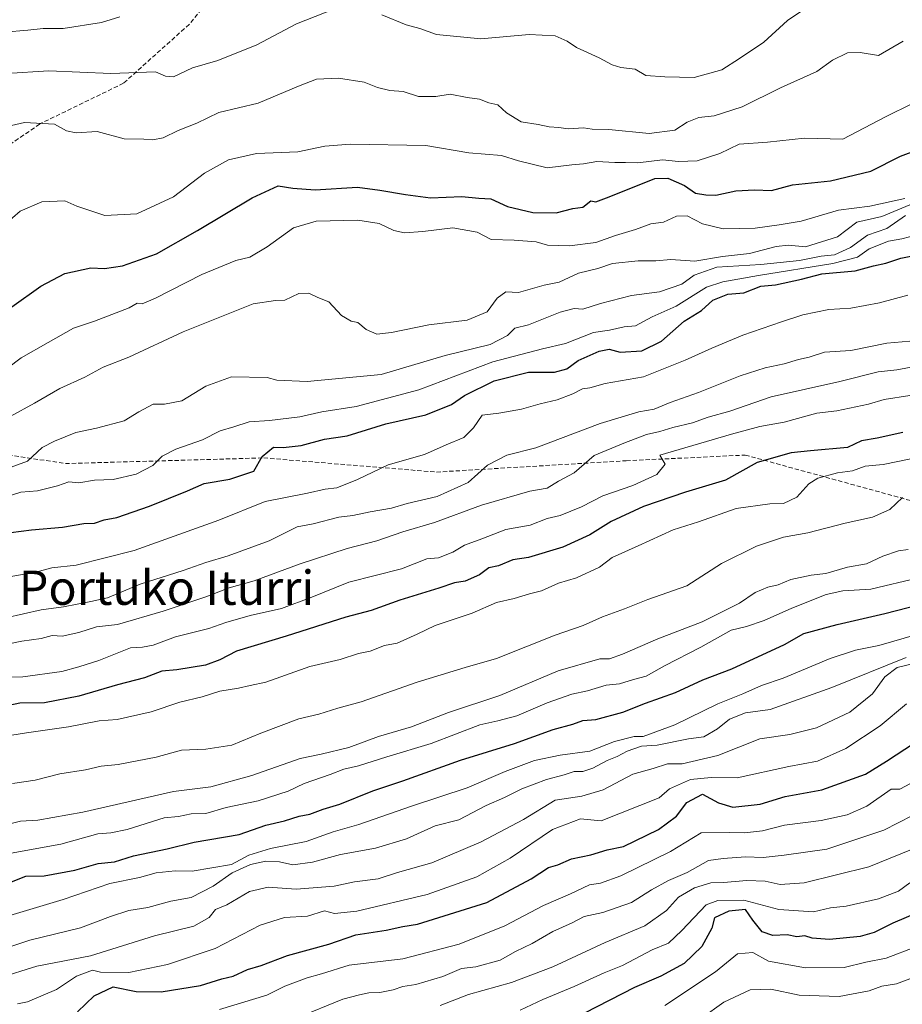
# Model space of a CAD drawing. Units: metres. Extents: x 562945 to 566381, y 4744914 to 4747259.
# Drawn here: x 564040 to 564246, y 4745121 to 4745351 of the extents above; entities that cross this region are included whole.
import ezdxf
from ezdxf.enums import TextEntityAlignment as Align

# ---------------------------------------------------------------- set-up
doc = ezdxf.new("R2010")
doc.units = ezdxf.units.M
doc.header["$MEASUREMENT"] = 0
doc.linetypes.add('TRAZOSX2', pattern=[1.5, 1, -0.5])
for name, color, linetype, lineweight in [('Curva de nivel maestra', 36, 'Continuous', 30), ('Curva de nivel normal', 36, 'Continuous', 0), ('Senda', 19, 'TRAZOSX2', 0), ('Texto cartográfico', 19, 'Continuous', 0)]:
    doc.layers.add(name, color=color, linetype=linetype, lineweight=lineweight)
doc.styles.add('Arial', font='txt', dxfattribs={"height": 0.2})

# ---------------------------------------------------------------- blocks, each defined once
blk = doc.blocks.new('*U176')
at = {"layer": 'Curva de nivel normal', "color": 36, "linetype": 'Continuous', "lineweight": 0}
blk.add_polyline3d([(564032.47, 4745132.57, 960), (564041.86, 4745135.7, 960), (564053.67, 4745138.6, 960), (564060.67, 4745141.27, 960), (564065.01, 4745142.62, 960), (564069.4, 4745143.33, 960), (564074.83, 4745144.82, 960), (564079.51, 4745145.72, 960), (564084.7, 4745148.34, 960), (564089.1, 4745151.44, 960), (564093.39, 4745153.39, 960), (564096.96, 4745154.2, 960), (564100.13, 4745154.02, 960), (564103.32, 4745153.32, 960), (564107.9, 4745153.9, 960), (564114.39, 4745155.73, 960), (564122.61, 4745157.19, 960), (564129.81, 4745159.37, 960), (564136.55, 4745162.45, 960), (564142.05, 4745163.83, 960), (564148.4, 4745167.18, 960), (564152.74, 4745169.02, 960), (564156.72, 4745171.07, 960), (564162.52, 4745173.26, 960), (564166.67, 4745174.31, 960), (564169, 4745175.11, 960), (564171, 4745175.12, 960), (564173.33, 4745175.9, 960), (564176.67, 4745177.7, 960), (564179, 4745178.61, 960), (564181.33, 4745179.89, 960), (564184.67, 4745181, 960), (564188.33, 4745181.27, 960), (564195.67, 4745182.78, 960), (564199.27, 4745183.23, 960), (564202.41, 4745185.05, 960), (564205.27, 4745187.35, 960), (564209, 4745188.8, 960), (564214.71, 4745189.59, 960), (564229.11, 4745194.74, 960), (564246.53, 4745201.71, 960)], dxfattribs=at)

msp = doc.modelspace()

# ---------------------------------------------------------------- linework, layer by layer
at = {"layer": 'Curva de nivel maestra', "color": 36, "linetype": 'Continuous', "lineweight": 30}
for points in [[(564037.67, 4745283.67, 875), (564044.42, 4745288.51, 875), (564050.03, 4745291.41, 875), (564056.09, 4745292.74, 875), (564059.3, 4745292.6, 875), (564063.52, 4745293.21, 875), (564071.45, 4745296.05, 875), (564081, 4745301.52, 875), (564093.79, 4745309.14, 875), (564099.82, 4745311.89, 875), (564103.29, 4745311.36, 875), (564108.51, 4745310.96, 875), (564118.35, 4745311.62, 875), (564123.56, 4745310.9, 875), (564129.58, 4745309.91, 875), (564135.44, 4745309.11, 875), (564142.78, 4745309.45, 875), (564146.7, 4745309.03, 875), (564149.51, 4745308.85, 875), (564153.42, 4745307.08, 875), (564159.3, 4745305.68, 875), (564164.74, 4745305.62, 875), (564168.67, 4745306.66, 875), (564171, 4745306.92, 875), (564172.83, 4745308.4, 875), (564174, 4745308.19, 875), (564177.17, 4745309.35, 875), (564187.77, 4745313.65, 875), (564190.81, 4745313.69, 875), (564194.75, 4745311.98, 875), (564197.27, 4745310.18, 875), (564199.7, 4745309.85, 875), (564202.03, 4745309.7, 875), (564206.75, 4745310.75, 875), (564211.1, 4745311, 875), (564215.02, 4745310.86, 875), (564219.95, 4745312.13, 875), (564228.81, 4745313.06, 875), (564238.25, 4745315.36, 875), (564245.21, 4745318.86, 875), (564252.51, 4745321.58, 875)], [(564037.47, 4745230.93, 900), (564042.29, 4745231.58, 900), (564049.47, 4745232.2, 900), (564054.51, 4745233.04, 900), (564057, 4745233.11, 900), (564059.22, 4745233.88, 900), (564062.19, 4745234.48, 900), (564069.83, 4745237.13, 900), (564078.69, 4745240.69, 900), (564082.61, 4745242.37, 900), (564088.56, 4745243.39, 900), (564094.14, 4745245.26, 900), (564096.16, 4745248.71, 900), (564098.73, 4745250.87, 900), (564101.06, 4745250.8, 900), (564105.2, 4745251.24, 900), (564110.65, 4745252.78, 900), (564116, 4745253.53, 900), (564125, 4745256.34, 900), (564134.33, 4745258.45, 900), (564140.33, 4745260.83, 900), (564143.33, 4745262.93, 900), (564150.33, 4745266.33, 900), (564158.33, 4745268.4, 900), (564164.39, 4745268.37, 900), (564167.25, 4745269.18, 900), (564169.87, 4745271.15, 900), (564174.82, 4745273.33, 900), (564177.12, 4745273.79, 900), (564179.69, 4745273.09, 900), (564184.77, 4745273.4, 900), (564189.36, 4745275.67, 900), (564194.67, 4745280.3, 900), (564198.67, 4745282.76, 900), (564201.32, 4745285.22, 900), (564204.85, 4745286.59, 900), (564208.61, 4745286.94, 900), (564212.57, 4745288.46, 900), (564216, 4745288.77, 900), (564222.08, 4745290.14, 900), (564226.8, 4745291.34, 900), (564234.62, 4745292.05, 900), (564238.9, 4745293.26, 900), (564241.71, 4745293.83, 900), (564245.23, 4745295.01, 900), (564253.27, 4745296.62, 900)], [(564245.74, 4745254.33, 925), (564239.72, 4745253, 925), (564236.07, 4745252.37, 925), (564232.78, 4745250.78, 925), (564224.17, 4745250.04, 925), (564219.67, 4745249.54, 925), (564211.67, 4745247.27, 925), (564204.33, 4745243.13, 925), (564194.95, 4745240.38, 925), (564185.13, 4745237.01, 925), (564177.62, 4745233.48, 925), (564172.67, 4745230.37, 925), (564166.33, 4745227.5, 925), (564158.33, 4745225.11, 925), (564154.67, 4745224.56, 925), (564151.33, 4745223.16, 925), (564149.05, 4745222.66, 925), (564146.9, 4745221.05, 925), (564143.54, 4745219.56, 925), (564141.04, 4745219.22, 925), (564137.4, 4745217.94, 925), (564128.26, 4745215.11, 925), (564121.57, 4745212.75, 925), (564115.69, 4745211.14, 925), (564101.74, 4745206.73, 925), (564090.14, 4745203.22, 925), (564086.2, 4745201.17, 925), (564082.86, 4745199.92, 925), (564076.17, 4745198.84, 925), (564072.68, 4745198.56, 925), (564068.67, 4745196.98, 925), (564062.33, 4745195.33, 925), (564053.33, 4745192.68, 925), (564045.33, 4745191.12, 925), (564039.54, 4745191.1, 925), (564035.86, 4745190.26, 925)], [(564037.6, 4745149.38, 950), (564040.96, 4745150.64, 950), (564045.22, 4745150.74, 950), (564052.39, 4745152.08, 950), (564057.79, 4745153.63, 950), (564061.62, 4745154.03, 950), (564066.11, 4745155.44, 950), (564073.92, 4745157.08, 950), (564080.24, 4745158.6, 950), (564090.76, 4745160.42, 950), (564096.95, 4745162.55, 950), (564101.3, 4745163.6, 950), (564104.74, 4745164.68, 950), (564107.26, 4745165.18, 950), (564110.39, 4745166.34, 950), (564114.26, 4745167.52, 950), (564122, 4745170.57, 950), (564129, 4745172.92, 950), (564142.42, 4745177.76, 950), (564155.03, 4745181.64, 950), (564164.09, 4745184.89, 950), (564168.67, 4745186.2, 950), (564171, 4745186.99, 950), (564174, 4745187.25, 950), (564180.31, 4745188.97, 950), (564185.66, 4745191.08, 950), (564192.61, 4745193.59, 950), (564198.99, 4745196.53, 950), (564205.75, 4745199.07, 950), (564218.07, 4745204.8, 950), (564222.6, 4745207.38, 950), (564230.4, 4745209.48, 950), (564241.5, 4745212.04, 950), (564257.58, 4745216.16, 950)], [(564052.97, 4745118.97, 975), (564056.87, 4745122.69, 975), (564061.3, 4745124.78, 975), (564066.72, 4745123.76, 975), (564072.53, 4745123.61, 975), (564081.72, 4745125.11, 975), (564086.67, 4745126.68, 975), (564089.33, 4745127.34, 975), (564092.72, 4745128.9, 975), (564095.87, 4745129.77, 975), (564102.05, 4745132.11, 975), (564111.72, 4745134.79, 975), (564118.02, 4745137, 975), (564125.04, 4745138.04, 975), (564128.96, 4745138.92, 975), (564132.37, 4745139.47, 975), (564148.59, 4745144.53, 975), (564158.91, 4745150.08, 975), (564162.96, 4745152.66, 975), (564165.17, 4745153.29, 975), (564168.33, 4745154.73, 975), (564172.83, 4745155.66, 975), (564176.67, 4745156.79, 975), (564180.5, 4745157.59, 975), (564188.69, 4745161.54, 975), (564192.84, 4745164.68, 975), (564195.31, 4745167.84, 975), (564198.92, 4745169.8, 975), (564202.65, 4745167.82, 975), (564206, 4745166.77, 975), (564212.44, 4745167.52, 975), (564218.26, 4745169.31, 975), (564226.84, 4745170.87, 975), (564237, 4745174.52, 975), (564241.9, 4745177.49, 975), (564255, 4745186.1, 975)], [(564254.73, 4745144.49, 1000), (564243.42, 4745139.71, 1000), (564239.04, 4745137.47, 1000), (564235.76, 4745136.6, 1000), (564228.57, 4745135.85, 1000), (564224.52, 4745136.19, 1000), (564222.86, 4745136.73, 1000), (564221, 4745136.53, 1000), (564218.67, 4745136.93, 1000), (564215.33, 4745136.77, 1000), (564212.89, 4745137.7, 1000), (564210.66, 4745140.38, 1000), (564208.96, 4745142.89, 1000), (564205.09, 4745142.47, 1000), (564201.72, 4745140.92, 1000), (564201.08, 4745138.52, 1000), (564198.77, 4745134.25, 1000), (564194.64, 4745130.24, 1000), (564189.23, 4745127.32, 1000), (564183.07, 4745124.66, 1000), (564171.38, 4745118.7, 1000)]]:
    msp.add_polyline3d(points, dxfattribs=at)
at = {"layer": 'Curva de nivel normal', "color": 36, "linetype": 'Continuous', "lineweight": 0}
for points in [[(564036.43, 4745338.13, 860), (564046.32, 4745338.78, 860), (564060.81, 4745338.18, 860), (564071.18, 4745338.51, 860), (564073.52, 4745337.52, 860), (564075.39, 4745337.39, 860), (564079.83, 4745339.45, 860), (564085.8, 4745341.19, 860), (564094.84, 4745344.82, 860), (564104.17, 4745349.76, 860), (564112.84, 4745353.17, 860)], [(564124.06, 4745351.84, 860), (564129.72, 4745349.5, 860), (564132.92, 4745348.65, 860), (564136.83, 4745347.26, 860), (564147.15, 4745346.28, 860), (564158.45, 4745347.25, 860), (564164.56, 4745346.98, 860), (564167.37, 4745345.72, 860), (564169.55, 4745344.21, 860), (564174.83, 4745341.83, 860), (564177.82, 4745340.15, 860), (564179.9, 4745339.57, 860), (564183.2, 4745339.2, 860), (564185.69, 4745337.69, 860), (564190.11, 4745337.4, 860), (564196.96, 4745337.24, 860), (564203.43, 4745339.04, 860), (564207.59, 4745341.69, 860), (564213.26, 4745345.48, 860), (564218.79, 4745350.54, 860), (564223.04, 4745353.38, 860)], [(564035.86, 4745347.8, 855), (564041.42, 4745348.24, 855), (564044.97, 4745348.64, 855), (564049.66, 4745348.66, 855), (564058.64, 4745350.08, 855), (564062.86, 4745351.43, 855)], [(564031.78, 4745324.7, 865), (564040.61, 4745326.69, 865), (564047.66, 4745326.36, 865), (564050.4, 4745324.73, 865), (564052.66, 4745324.32, 865), (564057.62, 4745324.62, 865), (564063.9, 4745322.91, 865), (564068.46, 4745322.81, 865), (564070.63, 4745322.64, 865), (564072.99, 4745323.11, 865), (564076.49, 4745324.83, 865), (564080.88, 4745326.54, 865), (564086, 4745329.04, 865), (564095.16, 4745331.22, 865), (564104.63, 4745335.22, 865), (564108.78, 4745336.81, 865), (564113.96, 4745337.1, 865), (564119.97, 4745336.12, 865), (564123.04, 4745334.89, 865), (564125.97, 4745334.18, 865), (564129.08, 4745333.92, 865), (564132.64, 4745332.8, 865), (564136.7, 4745332.81, 865), (564140.02, 4745333.3, 865), (564143.97, 4745332.54, 865), (564146.88, 4745332.18, 865), (564149.04, 4745331.28, 865), (564151.12, 4745330.81, 865), (564153.2, 4745328.94, 865), (564156.59, 4745326.83, 865), (564160.57, 4745326.21, 865), (564163.11, 4745325.66, 865), (564165.43, 4745325.52, 865), (564167.59, 4745325.26, 865), (564171.16, 4745325.48, 865), (564173.19, 4745325.16, 865), (564177.06, 4745325.06, 865), (564186.52, 4745324.14, 865), (564192.5, 4745324.95, 865), (564195.38, 4745326.8, 865), (564198.1, 4745327.87, 865), (564201.65, 4745328.29, 865), (564208.22, 4745330.38, 865), (564217.14, 4745334.78, 865), (564225.67, 4745338.63, 865), (564229.33, 4745341.28, 865), (564232.76, 4745343.01, 865), (564235.78, 4745343.09, 865), (564240.04, 4745342.34, 865), (564245.83, 4745345.72, 865)], [(564036.01, 4745302.85, 870), (564039.6, 4745306.03, 870), (564044.68, 4745308.18, 870), (564050.08, 4745308.42, 870), (564052.84, 4745307.13, 870), (564059.36, 4745304.98, 870), (564066.86, 4745305.41, 870), (564075.4, 4745309.38, 870), (564082.64, 4745314.9, 870), (564088.24, 4745318, 870), (564094.8, 4745319.46, 870), (564104.43, 4745319.84, 870), (564110.74, 4745321.19, 870), (564116.67, 4745321.68, 870), (564134.35, 4745321.36, 870), (564144.4, 4745319.61, 870), (564152.02, 4745319.03, 870), (564156, 4745317.76, 870), (564162.69, 4745316.15, 870), (564168.44, 4745316.81, 870), (564171.18, 4745317.04, 870), (564174.29, 4745317.61, 870), (564178.49, 4745317.35, 870), (564180.99, 4745317.4, 870), (564183.85, 4745317.28, 870), (564189.6, 4745318.01, 870), (564193.32, 4745317.62, 870), (564197.72, 4745317.79, 870), (564202.97, 4745319.5, 870), (564207.5, 4745321.62, 870), (564214.12, 4745322.13, 870), (564222.78, 4745323.02, 870), (564231.67, 4745322.78, 870), (564241.67, 4745328.05, 870), (564248, 4745331.17, 870)], [(564036.67, 4745269.32, 880), (564039.84, 4745271.74, 880), (564046.12, 4745275.36, 880), (564052.05, 4745278.66, 880), (564057, 4745280.29, 880), (564065.03, 4745283.39, 880), (564066.9, 4745284.54, 880), (564068.07, 4745284.32, 880), (564071.18, 4745285.66, 880), (564082, 4745291.23, 880), (564090, 4745294.51, 880), (564093.28, 4745295.27, 880), (564097.3, 4745297.65, 880), (564103.42, 4745302.12, 880), (564108.72, 4745303.66, 880), (564118.45, 4745303.9, 880), (564123.46, 4745303.13, 880), (564126.85, 4745301.49, 880), (564129.36, 4745300.92, 880), (564133.67, 4745301.25, 880), (564140.67, 4745302.13, 880), (564146.31, 4745301.07, 880), (564149.58, 4745299.36, 880), (564154.96, 4745299.26, 880), (564160.08, 4745298.82, 880), (564162.73, 4745298.07, 880), (564167.89, 4745297.89, 880), (564174.04, 4745298.71, 880), (564178.62, 4745300.29, 880), (564183.29, 4745301.69, 880), (564186.88, 4745303.04, 880), (564189.8, 4745303.43, 880), (564192.87, 4745304.81, 880), (564195.33, 4745304.88, 880), (564198.91, 4745303.07, 880), (564203.79, 4745301.9, 880), (564211.25, 4745302.02, 880), (564216.81, 4745302.8, 880), (564222, 4745303.69, 880), (564230.67, 4745306.26, 880), (564238, 4745307.19, 880), (564246.21, 4745308.94, 880)], [(564037.27, 4745258.06, 885), (564042.96, 4745261.16, 885), (564048.88, 4745264.55, 885), (564054.72, 4745267.2, 885), (564059.02, 4745269.54, 885), (564065, 4745271.9, 885), (564077.67, 4745277.84, 885), (564094, 4745284.33, 885), (564099.26, 4745285.15, 885), (564101.4, 4745285.22, 885), (564104.67, 4745286.77, 885), (564107, 4745286.86, 885), (564109.09, 4745285.86, 885), (564111.67, 4745284.8, 885), (564114.66, 4745281.62, 885), (564116.88, 4745280.34, 885), (564118.47, 4745280, 885), (564120.37, 4745278.37, 885), (564122.87, 4745277.24, 885), (564126.33, 4745277.64, 885), (564135, 4745279.47, 885), (564144, 4745280.53, 885), (564148.67, 4745282.48, 885), (564151, 4745285.7, 885), (564153, 4745287.15, 885), (564156, 4745287.01, 885), (564162, 4745288.7, 885), (564165.5, 4745289.38, 885), (564169.99, 4745291.52, 885), (564174.5, 4745292.62, 885), (564177.94, 4745293.8, 885), (564183.94, 4745294.43, 885), (564188.04, 4745294.39, 885), (564191.52, 4745294.72, 885), (564197.13, 4745294.29, 885), (564203.62, 4745295.41, 885), (564209.92, 4745296.11, 885), (564216.12, 4745297.77, 885), (564219, 4745298.05, 885), (564223.02, 4745297.7, 885), (564230.45, 4745300.04, 885), (564235, 4745303.45, 885), (564240.8, 4745304.74, 885), (564249.19, 4745308.24, 885)], [(564034.23, 4745245.04, 890), (564041.33, 4745247.63, 890), (564044.75, 4745250.8, 890), (564047.67, 4745252.28, 890), (564052.6, 4745254.32, 890), (564057.4, 4745255.3, 890), (564063.93, 4745257.02, 890), (564067.33, 4745259.16, 890), (564070.67, 4745260.93, 890), (564073.33, 4745260.93, 890), (564077.33, 4745261.7, 890), (564083, 4745265.15, 890), (564088.99, 4745267.3, 890), (564097.26, 4745267.16, 890), (564099.56, 4745266.5, 890), (564106.62, 4745266.19, 890), (564123.87, 4745267.82, 890), (564138.82, 4745272.3, 890), (564149.34, 4745274.85, 890), (564153.4, 4745276.98, 890), (564155.11, 4745278.66, 890), (564158.33, 4745279.42, 890), (564165.67, 4745282.42, 890), (564168.95, 4745283.27, 890), (564171.03, 4745283.1, 890), (564175.14, 4745284.47, 890), (564182.36, 4745286.32, 890), (564188.92, 4745287.12, 890), (564194.12, 4745288.96, 890), (564197.02, 4745291.05, 890), (564202.26, 4745292.94, 890), (564212.57, 4745293.54, 890), (564221.61, 4745294.46, 890), (564226.66, 4745295.5, 890), (564229.78, 4745295.81, 890), (564233.49, 4745297.48, 890), (564237.43, 4745300.43, 890), (564242, 4745301.98, 890), (564246.33, 4745305, 890)], [(564032.64, 4745238.08, 895), (564039.74, 4745240.36, 895), (564043.67, 4745240.71, 895), (564048.33, 4745241.86, 895), (564051, 4745242.77, 895), (564053.33, 4745242.54, 895), (564057, 4745243.13, 895), (564061.33, 4745243.33, 895), (564066.67, 4745244.56, 895), (564070.61, 4745246.59, 895), (564072.78, 4745248.8, 895), (564075.94, 4745250.44, 895), (564082.22, 4745252.58, 895), (564086.29, 4745254.66, 895), (564089.49, 4745255.62, 895), (564093.07, 4745256.81, 895), (564097.81, 4745257.13, 895), (564104.94, 4745257.93, 895), (564110.09, 4745259.09, 895), (564118.04, 4745260.37, 895), (564132.67, 4745264.24, 895), (564149.98, 4745270.79, 895), (564161.58, 4745273.88, 895), (564166.96, 4745275.12, 895), (564173.47, 4745277.62, 895), (564177.22, 4745278.21, 895), (564180.67, 4745279.01, 895), (564183.33, 4745279.24, 895), (564187.2, 4745281.28, 895), (564192.82, 4745283.81, 895), (564199.87, 4745288.27, 895), (564203.67, 4745289.5, 895), (564212, 4745291.01, 895), (564229.36, 4745293.74, 895), (564235.12, 4745295.24, 895), (564237.84, 4745297.22, 895), (564242.4, 4745299.03, 895), (564245.47, 4745299.5, 895), (564249.04, 4745300.48, 895)], [(564037.4, 4745220.67, 905), (564043.27, 4745221.66, 905), (564046.99, 4745222.68, 905), (564052.71, 4745223.31, 905), (564066.26, 4745226.74, 905), (564086, 4745233.86, 905), (564096.85, 4745238.21, 905), (564106.74, 4745240.13, 905), (564110.85, 4745241.06, 905), (564113.52, 4745241.35, 905), (564118.41, 4745243.34, 905), (564125.52, 4745246.76, 905), (564134, 4745249.18, 905), (564139.11, 4745251.42, 905), (564143.18, 4745253.1, 905), (564145.44, 4745255.36, 905), (564147.5, 4745258.34, 905), (564151.36, 4745258.82, 905), (564156.67, 4745259.73, 905), (564161, 4745261.02, 905), (564165, 4745261.91, 905), (564168.67, 4745263.31, 905), (564170.91, 4745264.51, 905), (564172.63, 4745264.75, 905), (564176.24, 4745265.77, 905), (564185.13, 4745267.32, 905), (564194.86, 4745271.23, 905), (564201.13, 4745274.02, 905), (564208.36, 4745277, 905), (564217.4, 4745280.15, 905), (564222.36, 4745281.76, 905), (564228.46, 4745283.06, 905), (564233.57, 4745283.36, 905), (564240.29, 4745284.56, 905), (564246.9, 4745286.34, 905)], [(564036.3, 4745211.04, 910), (564044.53, 4745212.9, 910), (564049.75, 4745213.56, 910), (564056.1, 4745214.8, 910), (564060, 4745215.66, 910), (564067.66, 4745218.86, 910), (564077.67, 4745222.06, 910), (564082.98, 4745223.97, 910), (564088.22, 4745225.46, 910), (564097.78, 4745228.99, 910), (564104.28, 4745232.26, 910), (564108, 4745232.93, 910), (564114, 4745234.55, 910), (564117.33, 4745234.94, 910), (564121.33, 4745235.8, 910), (564126.33, 4745236.66, 910), (564130, 4745237.72, 910), (564136.98, 4745239.34, 910), (564144.25, 4745242.64, 910), (564148.76, 4745246.64, 910), (564153.26, 4745249, 910), (564160.01, 4745250.75, 910), (564175.07, 4745256.42, 910), (564184.08, 4745259.14, 910), (564187.63, 4745259.78, 910), (564191.41, 4745261.34, 910), (564198, 4745263.62, 910), (564207.76, 4745267.54, 910), (564213.58, 4745269.44, 910), (564217.99, 4745270.32, 910), (564221.39, 4745271.39, 910), (564223.84, 4745271.91, 910), (564227.42, 4745273.03, 910), (564233.59, 4745273.45, 910), (564241.98, 4745275.17, 910), (564247.33, 4745275.63, 910)], [(564035.12, 4745204.54, 915), (564040.03, 4745205.54, 915), (564044.48, 4745206.18, 915), (564047.12, 4745206.88, 915), (564049.44, 4745206.76, 915), (564053.29, 4745207.57, 915), (564057.41, 4745208.9, 915), (564062.33, 4745209.47, 915), (564072.98, 4745212.54, 915), (564082.93, 4745215.93, 915), (564088.39, 4745218.05, 915), (564094.23, 4745219.68, 915), (564105, 4745223.64, 915), (564115.97, 4745227.18, 915), (564122.87, 4745229.02, 915), (564128.97, 4745231.07, 915), (564136.33, 4745233.24, 915), (564147.33, 4745237.29, 915), (564158.65, 4745240.62, 915), (564162.66, 4745241.33, 915), (564165.33, 4745242.96, 915), (564169, 4745244.86, 915), (564173.67, 4745248.96, 915), (564180.55, 4745251.8, 915), (564185.86, 4745253.87, 915), (564188.97, 4745254.52, 915), (564192.01, 4745255.48, 915), (564196.59, 4745256.56, 915), (564200.3, 4745257.88, 915), (564205.32, 4745259.25, 915), (564214.95, 4745262.6, 915), (564230.99, 4745266.25, 915), (564239.97, 4745268.48, 915), (564244.33, 4745268.93, 915), (564251.83, 4745270.34, 915)], [(564247.33, 4745262.96, 920), (564241.33, 4745261.97, 920), (564237.67, 4745260.94, 920), (564230.33, 4745259.33, 920), (564225.67, 4745258.78, 920), (564218, 4745256.72, 920), (564212.33, 4745255.7, 920), (564205.69, 4745253.94, 920), (564189, 4745249.02, 920), (564190.19, 4745246.88, 920), (564188.25, 4745244.46, 920), (564182.67, 4745241.93, 920), (564175.67, 4745239.47, 920), (564170.67, 4745236.94, 920), (564165.67, 4745234.93, 920), (564162.67, 4745234.2, 920), (564158.67, 4745232.64, 920), (564153.02, 4745231.64, 920), (564147.41, 4745229.44, 920), (564143.35, 4745227.97, 920), (564140.67, 4745226.37, 920), (564137.33, 4745224.99, 920), (564134.58, 4745224.8, 920), (564128.66, 4745222.49, 920), (564116.35, 4745219.37, 920), (564107.72, 4745215.84, 920), (564100.65, 4745213.2, 920), (564093.3, 4745211.54, 920), (564087.67, 4745209.94, 920), (564083.67, 4745208.51, 920), (564075.88, 4745206.55, 920), (564070.67, 4745204.6, 920), (564068.18, 4745204.18, 920), (564065.4, 4745203.97, 920), (564057.98, 4745201.04, 920), (564053.33, 4745199.59, 920), (564049.31, 4745198.46, 920), (564040.25, 4745197.24, 920), (564035.18, 4745197.11, 920)], [(564032.24, 4745182.74, 930), (564041.06, 4745184.17, 930), (564050.9, 4745185.52, 930), (564058.06, 4745186.95, 930), (564062.3, 4745187.29, 930), (564070.21, 4745189.07, 930), (564076.87, 4745191.28, 930), (564082.11, 4745192.54, 930), (564086.27, 4745193.85, 930), (564090.59, 4745194.57, 930), (564093.33, 4745195.24, 930), (564096.99, 4745195.98, 930), (564107.22, 4745199.62, 930), (564114.3, 4745201.25, 930), (564118.6, 4745202.68, 930), (564121.33, 4745203.2, 930), (564124.67, 4745204.57, 930), (564127.67, 4745205.12, 930), (564132.33, 4745207.17, 930), (564136.53, 4745209.21, 930), (564145.13, 4745212.12, 930), (564150.87, 4745214.58, 930), (564154.98, 4745215.52, 930), (564158.57, 4745216.61, 930), (564161.38, 4745217.32, 930), (564165.29, 4745219.09, 930), (564169.54, 4745220.33, 930), (564174.89, 4745222.84, 930), (564177.86, 4745225.14, 930), (564183.9, 4745227.8, 930), (564192.06, 4745231.55, 930), (564198, 4745233.47, 930), (564206.81, 4745236.51, 930), (564214.65, 4745237.67, 930), (564217.82, 4745237.75, 930), (564220.94, 4745239.16, 930), (564223.74, 4745242.33, 930), (564225.85, 4745243.6, 930), (564230.49, 4745244.85, 930), (564233.93, 4745245.33, 930), (564236.92, 4745246.43, 930), (564241.15, 4745246.81, 930), (564247.58, 4745248.18, 930)], [(564245.67, 4745239.11, 935), (564242.67, 4745236.33, 935), (564238.67, 4745234.5, 935), (564232.24, 4745233.1, 935), (564223.5, 4745230.9, 935), (564217.83, 4745229.83, 935), (564211.58, 4745227.74, 935), (564203.34, 4745223.67, 935), (564195.3, 4745218.5, 935), (564186.16, 4745215.29, 935), (564180.74, 4745213.08, 935), (564175.61, 4745211.26, 935), (564171.07, 4745209.21, 935), (564164.54, 4745206.96, 935), (564150.84, 4745201.52, 935), (564143.54, 4745199.41, 935), (564132.33, 4745195.96, 935), (564119.2, 4745191.38, 935), (564113.8, 4745189.91, 935), (564109.37, 4745188.52, 935), (564104.69, 4745187.38, 935), (564095.84, 4745184.1, 935), (564089, 4745181.23, 935), (564083, 4745180.3, 935), (564077.26, 4745180.06, 935), (564071.35, 4745178.47, 935), (564062.53, 4745176.73, 935), (564058.5, 4745176.39, 935), (564054.88, 4745175.54, 935), (564048.87, 4745174.54, 935), (564043.09, 4745173.09, 935), (564037.8, 4745172.34, 935)], [(564247, 4745226.97, 940), (564244.67, 4745226.64, 940), (564241.05, 4745225.44, 940), (564237.22, 4745223.65, 940), (564232.83, 4745222.82, 940), (564227.7, 4745221.36, 940), (564224.33, 4745220.96, 940), (564219.58, 4745219.93, 940), (564216.57, 4745218.73, 940), (564214.18, 4745218.19, 940), (564211.22, 4745216.92, 940), (564207.61, 4745214.47, 940), (564198.87, 4745210.06, 940), (564188.52, 4745206.13, 940), (564180.26, 4745202.54, 940), (564177.21, 4745201.46, 940), (564174.98, 4745201.4, 940), (564165.26, 4745198.61, 940), (564151.65, 4745192.9, 940), (564139.61, 4745188.9, 940), (564130.98, 4745185.56, 940), (564123.25, 4745183.3, 940), (564116.35, 4745180.74, 940), (564109.92, 4745179.18, 940), (564105, 4745178.18, 940), (564093.67, 4745174.19, 940), (564084.12, 4745171.55, 940), (564075.44, 4745170.43, 940), (564054.22, 4745165.65, 940), (564043.73, 4745163.78, 940), (564039.72, 4745163.49, 940), (564036.29, 4745162.62, 940)], [(564037.54, 4745156.02, 945), (564049.1, 4745158.14, 945), (564057.76, 4745160.58, 945), (564060.76, 4745160.8, 945), (564064.57, 4745161.59, 945), (564073.2, 4745164.28, 945), (564076.58, 4745164.6, 945), (564079.52, 4745165.19, 945), (564082.99, 4745165.32, 945), (564087.68, 4745166.68, 945), (564095.18, 4745168.3, 945), (564102.22, 4745170.56, 945), (564105.89, 4745172.35, 945), (564112, 4745174.42, 945), (564115.16, 4745175.68, 945), (564118.58, 4745176.4, 945), (564125.22, 4745178.57, 945), (564135.6, 4745181.66, 945), (564146.95, 4745186.02, 945), (564151.15, 4745186.93, 945), (564155.62, 4745188.11, 945), (564162.67, 4745191.19, 945), (564168.44, 4745193.16, 945), (564172.07, 4745193.92, 945), (564176.48, 4745195.25, 945), (564179.53, 4745195.62, 945), (564182.82, 4745196.64, 945), (564185.75, 4745197.38, 945), (564190.1, 4745199.8, 945), (564198.58, 4745204.15, 945), (564205.64, 4745208.15, 945), (564209.24, 4745209.02, 945), (564213.36, 4745210.37, 945), (564219.82, 4745213.3, 945), (564227.83, 4745216.45, 945), (564231.7, 4745217.33, 945), (564238.26, 4745217.67, 945), (564249.37, 4745220.37, 945)], [(564035.67, 4745140.99, 955), (564049.67, 4745145.2, 955), (564060.54, 4745148.93, 955), (564067.47, 4745150.32, 955), (564071.38, 4745151.42, 955), (564075.8, 4745151.9, 955), (564079.8, 4745151.8, 955), (564088.95, 4745153.4, 955), (564093.01, 4745155.54, 955), (564098.1, 4745157.16, 955), (564106.36, 4745158.8, 955), (564112.67, 4745161.01, 955), (564118.67, 4745162.73, 955), (564131, 4745166.99, 955), (564144, 4745171.31, 955), (564152.83, 4745175.12, 955), (564159.69, 4745177.7, 955), (564165.71, 4745178.91, 955), (564172.62, 4745179.9, 955), (564178.36, 4745182.12, 955), (564182.97, 4745183.3, 955), (564185.06, 4745183.26, 955), (564192.44, 4745185.98, 955), (564202.5, 4745190.95, 955), (564208.34, 4745193.26, 955), (564212.69, 4745195.22, 955), (564217.81, 4745196.91, 955), (564228.75, 4745201.53, 955), (564234.65, 4745203.45, 955), (564240.1, 4745204.55, 955), (564254.88, 4745208.86, 955)], [(564034.47, 4745126.84, 965), (564043.54, 4745129.62, 965), (564056, 4745132.04, 965), (564071, 4745136.73, 965), (564080.18, 4745138.95, 965), (564083.71, 4745141, 965), (564085.21, 4745142.86, 965), (564087.91, 4745143.95, 965), (564093.2, 4745147.1, 965), (564097.51, 4745148.13, 965), (564104.08, 4745147.65, 965), (564112.92, 4745148.33, 965), (564117.68, 4745149.34, 965), (564123.18, 4745150.03, 965), (564127.73, 4745151.53, 965), (564135.75, 4745153.81, 965), (564147.27, 4745158.67, 965), (564157.17, 4745163.93, 965), (564164.56, 4745168.45, 965), (564170.75, 4745169.38, 965), (564175.75, 4745170.84, 965), (564182.67, 4745174.53, 965), (564187.45, 4745175.83, 965), (564190.76, 4745176.89, 965), (564194.22, 4745176.93, 965), (564202.53, 4745178.88, 965), (564212.3, 4745182.71, 965), (564219.35, 4745183.76, 965), (564225.58, 4745185.29, 965), (564233.32, 4745189.01, 965), (564238.6, 4745193.28, 965), (564241.5, 4745197.21, 965), (564244.38, 4745199.41, 965), (564249.95, 4745200.76, 965)], [(564039, 4745120.86, 970), (564041.33, 4745121.29, 970), (564048.1, 4745124.22, 970), (564052.78, 4745127.29, 970), (564056.5, 4745128.74, 970), (564058.35, 4745128.27, 970), (564064.96, 4745128.19, 970), (564074.02, 4745130.05, 970), (564085.14, 4745133.8, 970), (564095.67, 4745139.2, 970), (564101.33, 4745141.02, 970), (564106.67, 4745141.29, 970), (564110.67, 4745142.57, 970), (564113, 4745141.97, 970), (564118.25, 4745142.53, 970), (564134.66, 4745146.39, 970), (564146.25, 4745150.51, 970), (564154, 4745154.87, 970), (564163.94, 4745161.57, 970), (564170.42, 4745164.04, 970), (564175.26, 4745163.58, 970), (564188.84, 4745169, 970), (564191.22, 4745171.04, 970), (564196.17, 4745173.22, 970), (564201, 4745173.7, 970), (564207, 4745173.66, 970), (564219.08, 4745176.31, 970), (564225.81, 4745177.5, 970), (564232.4, 4745180.47, 970), (564240.46, 4745185.76, 970), (564246.54, 4745190.94, 970)], [(564248.67, 4745172.97, 980), (564244.99, 4745171.01, 980), (564243, 4745171.02, 980), (564237.32, 4745166.98, 980), (564232.68, 4745164.97, 980), (564226.68, 4745163.64, 980), (564218.1, 4745162.58, 980), (564212.95, 4745161.24, 980), (564208.75, 4745160.75, 980), (564205.22, 4745160.89, 980), (564198.59, 4745160.81, 980), (564191.46, 4745156.45, 980), (564179.84, 4745150.77, 980), (564175.13, 4745149.04, 980), (564172.56, 4745148.66, 980), (564168.15, 4745146.52, 980), (564161.78, 4745143.78, 980), (564152.75, 4745139.09, 980), (564142.13, 4745134.76, 980), (564128.96, 4745131.37, 980), (564116.4, 4745129.86, 980), (564109.99, 4745127.87, 980), (564106.62, 4745126.95, 980), (564101.41, 4745124.98, 980), (564097.2, 4745122.88, 980), (564086.16, 4745119.5, 980)], [(564247.99, 4745164.85, 985), (564241.25, 4745161.44, 985), (564228, 4745157.01, 985), (564218, 4745155.58, 985), (564213.07, 4745155.03, 985), (564208.95, 4745155.16, 985), (564203.74, 4745154.77, 985), (564200.34, 4745154.32, 985), (564195.35, 4745151.49, 985), (564191, 4745149.66, 985), (564187, 4745147.44, 985), (564182.33, 4745144.53, 985), (564175.67, 4745142.19, 985), (564171.33, 4745141.23, 985), (564168.5, 4745139.76, 985), (564163.99, 4745137.73, 985), (564159.16, 4745134.96, 985), (564155.25, 4745133.08, 985), (564151.7, 4745131.06, 985), (564146, 4745129.51, 985), (564142.69, 4745129.07, 985), (564138.33, 4745127.23, 985), (564132, 4745125.38, 985), (564129, 4745124.93, 985), (564126.72, 4745124.13, 985), (564123.57, 4745123.51, 985), (564121.03, 4745123.42, 985), (564118.88, 4745122.98, 985), (564114.97, 4745121.96, 985), (564104.33, 4745117.58, 985)], [(564255.63, 4745160.11, 990), (564237.75, 4745152.83, 990), (564222.71, 4745149.1, 990), (564217.05, 4745148.7, 990), (564213.61, 4745149.52, 990), (564209.31, 4745149.64, 990), (564203.83, 4745149.16, 990), (564200.92, 4745149.1, 990), (564197.07, 4745147.93, 990), (564193.33, 4745145.74, 990), (564190.54, 4745142.63, 990), (564185.5, 4745139.08, 990), (564176.21, 4745135.14, 990), (564164, 4745129.48, 990), (564154.33, 4745125.8, 990), (564144.33, 4745123.02, 990), (564137.67, 4745120.45, 990)], [(564156.35, 4745119.36, 995), (564161.67, 4745121.88, 995), (564169, 4745124.87, 995), (564176, 4745128.05, 995), (564180.22, 4745129.81, 995), (564187.2, 4745133.48, 995), (564191, 4745135.03, 995), (564194.15, 4745138, 995), (564199.79, 4745143.94, 995), (564202.55, 4745144.98, 995), (564208.56, 4745145.04, 995), (564216.74, 4745142.85, 995), (564224.88, 4745142.32, 995), (564228.86, 4745143.28, 995), (564232.46, 4745143.64, 995), (564240.03, 4745145.36, 995), (564244.67, 4745147.2, 995), (564247.33, 4745149.12, 995)], [(564190.17, 4745120.42, 1005), (564201.99, 4745128.3, 1005), (564207.08, 4745132.56, 1005), (564210.67, 4745132.8, 1005), (564214.32, 4745130.85, 1005), (564222.97, 4745129.26, 1005), (564232.02, 4745129.32, 1005), (564237.06, 4745130.54, 1005), (564241.86, 4745131.48, 1005), (564248.72, 4745134.15, 1005)], [(564252.06, 4745128.5, 1010), (564244.23, 4745125.53, 1010), (564240.82, 4745124.96, 1010), (564237.86, 4745123.91, 1010), (564230.87, 4745122.54, 1010), (564221.5, 4745122.84, 1010), (564214.9, 4745124.24, 1010), (564210.07, 4745124.08, 1010), (564203.95, 4745121.26, 1010), (564198.67, 4745117.49, 1010)]]:
    msp.add_polyline3d(points, dxfattribs=at)
at = {"layer": 'Senda', "color": 19, "linetype": 'TRAZOSX2', "lineweight": 0}
msp.add_lwpolyline([(564088.6139, 4745361.2779), (564079.0889, 4745349.6361), (564063.7431, 4745335.8779), (564044.1639, 4745326.3527), (564030.4055, 4745316.8277), (564023.5263, 4745305.7153), (564018.2347, 4745297.2485), (564006.5929, 4745286.6653), (563985.4263, 4745275.0235), (563978.0179, 4745263.3819), (563984.8971, 4745258.0901), (564007.1751, 4745253.6539), (564050.1699, 4745247.0393), (564096.4721, 4745248.3623), (564136.8211, 4745245.0549), (564181.1389, 4745247.7009), (564208.9203, 4745249.0237), (564261.8371, 4745234.4717)], dxfattribs=at)

# ---------------------------------------------------------------- block references
at = {"layer": 'Curva de nivel normal', "color": 36, "linetype": 'Continuous', "lineweight": 0}
msp.add_blockref('*U176', (0, 0), dxfattribs=at)

# ---------------------------------------------------------------- texts
at = {"layer": 'Texto cartográfico', "color": 19, "linetype": 'Continuous', "lineweight": 0, "style": 'Arial'}
msp.add_text('Portuko Iturri', height=8, dxfattribs=at).set_placement((564073.7876, 4745218.0402), align=Align.MIDDLE_CENTER)

doc.saveas('drawing.dxf')
